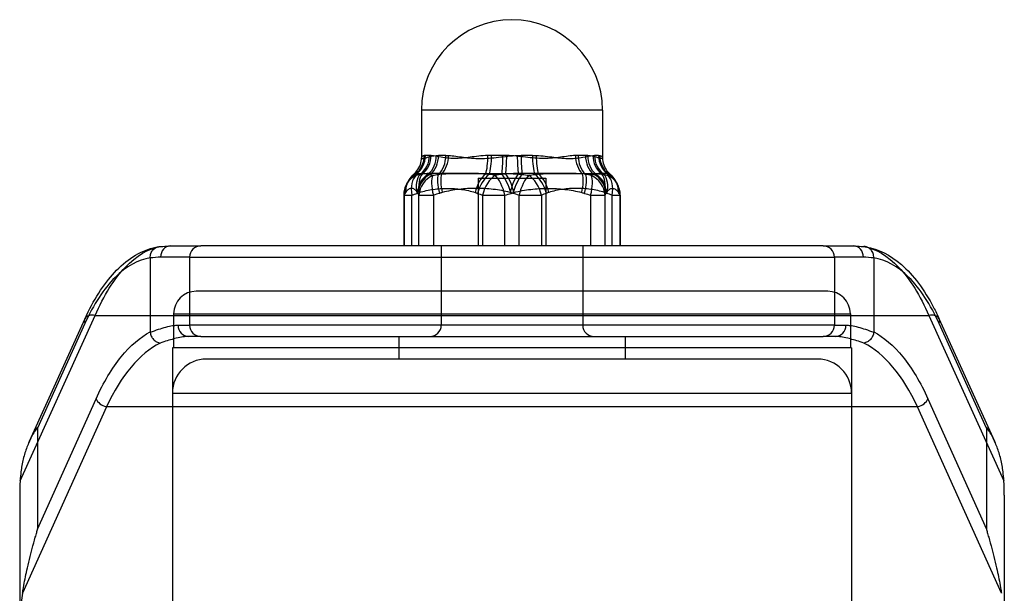
# Model space of a CAD drawing. Units: millimetres. Extents: x -5753 to -1672, y 856 to 4394.
# Drawn here: x -4243 to -4156, y 2851 to 2902 of the extents above; entities that cross this region are included whole.
import ezdxf

# ---------------------------------------------------------------- set-up
doc = ezdxf.new("R2010")
doc.units = ezdxf.units.MM
doc.layers.add('SW_Toestellen', color=2, linetype='Continuous')

msp = doc.modelspace()

# ---------------------------------------------------------------- linework, layer by layer
at = {"layer": 'SW_Toestellen'}
for p, q in [((-4191.278, 2893.766), (-4207.278, 2893.766)), ((-4207.278, 2893.766), (-4207.278, 2889.569)), ((-4191.278, 2893.766), (-4191.278, 2889.569)), ((-4206.574, 2889.766), (-4206.93, 2889.766)), ((-4205.124, 2889.766), (-4205.767, 2889.766)), ((-4200.084, 2889.766), (-4201.084, 2889.766)), ((-4197.471, 2889.766), (-4198.471, 2889.766)), ((-4192.788, 2889.766), (-4193.431, 2889.766)), ((-4191.625, 2889.766), (-4191.981, 2889.766)), ((-4202.278, 2887.766), (-4196.278, 2887.766)), ((-4202.278, 2887.766), (-4202.278, 2881.766)), ((-4196.278, 2887.766), (-4196.278, 2881.766)), ((-4208.845, 2886.255), (-4208.818, 2886.255)), ((-4208.845, 2886.255), (-4208.845, 2881.766)), ((-4208.818, 2886.255), (-4208.114, 2886.255)), ((-4208.818, 2886.255), (-4208.818, 2881.766)), ((-4208.114, 2881.766), (-4208.114, 2886.255)), ((-4207.495, 2881.766), (-4207.495, 2886.255)), ((-4207.495, 2886.255), (-4206.225, 2886.255)), ((-4206.225, 2886.255), (-4206.225, 2881.766)), ((-4201.87, 2886.255), (-4201.87, 2881.766)), ((-4201.87, 2886.255), (-4199.897, 2886.255)), ((-4199.897, 2881.766), (-4199.897, 2886.255)), ((-4198.658, 2881.766), (-4198.658, 2886.255)), ((-4198.658, 2886.255), (-4196.685, 2886.255)), ((-4196.685, 2886.255), (-4196.685, 2881.766)), ((-4192.33, 2886.255), (-4192.33, 2881.766)), ((-4192.33, 2886.255), (-4191.06, 2886.255)), ((-4191.06, 2881.766), (-4191.06, 2886.255)), ((-4190.441, 2881.766), (-4190.441, 2886.255)), ((-4190.441, 2886.255), (-4189.711, 2886.255)), ((-4189.738, 2886.255), (-4189.738, 2881.766)), ((-4189.711, 2886.255), (-4189.711, 2881.766)), ((-4229.456, 2881.766), (-4226.778, 2881.766)), ((-4171.778, 2881.766), (-4226.778, 2881.766)), ((-4205.528, 2881.766), (-4205.528, 2874.766)), ((-4193.028, 2881.766), (-4193.028, 2874.766)), ((-4171.778, 2881.766), (-4169.1, 2881.766)), ((-4231.245, 2880.705), (-4231.245, 2874.173)), ((-4227.778, 2880.766), (-4230.328, 2880.766)), ((-4227.778, 2880.766), (-4170.778, 2880.766)), ((-4227.778, 2880.766), (-4227.778, 2877.674)), ((-4170.778, 2880.766), (-4170.778, 2877.674)), ((-4168.227, 2880.766), (-4170.778, 2880.766)), ((-4167.31, 2880.705), (-4167.31, 2874.173)), ((-4227.778, 2877.674), (-4227.778, 2874.766)), ((-4171.378, 2877.766), (-4227.178, 2877.766)), ((-4170.778, 2877.674), (-4170.778, 2874.766)), ((-4242.738, 2860.993), (-4236.108, 2875.615)), ((-4236.108, 2875.615), (-4162.447, 2875.615)), ((-4229.178, 2875.766), (-4169.378, 2875.766)), ((-4229.178, 2875.766), (-4229.178, 2872.766)), ((-4169.378, 2875.766), (-4169.378, 2872.766)), ((-4162.447, 2875.615), (-4155.817, 2860.993)), ((-4237.019, 2875.321), (-4241.93, 2864.489)), ((-4237.019, 2874.908), (-4241.213, 2865.659)), ((-4228.789, 2874.766), (-4227.778, 2874.766)), ((-4170.778, 2874.766), (-4227.778, 2874.766)), ((-4170.778, 2874.766), (-4169.766, 2874.766)), ((-4156.625, 2864.489), (-4161.536, 2875.321)), ((-4157.342, 2865.659), (-4161.536, 2874.908)), ((-4226.778, 2873.766), (-4227.84, 2873.766)), ((-4226.778, 2873.766), (-4171.778, 2873.766)), ((-4209.278, 2873.766), (-4209.278, 2871.766)), ((-4189.278, 2873.766), (-4189.278, 2871.766)), ((-4170.715, 2873.766), (-4171.778, 2873.766)), ((-4169.278, 2872.766), (-4229.278, 2872.766)), ((-4229.278, 2872.766), (-4229.278, 2779.766)), ((-4169.278, 2872.766), (-4169.278, 2779.766)), ((-4172.278, 2871.766), (-4226.278, 2871.766)), ((-4229.278, 2868.766), (-4169.278, 2868.766)), ((-4235.117, 2867.553), (-4242.53, 2851.064)), ((-4241.213, 2856.724), (-4236.027, 2868.257)), ((-4229.278, 2867.553), (-4235.117, 2867.553)), ((-4169.278, 2867.553), (-4229.278, 2867.553)), ((-4163.439, 2867.553), (-4169.278, 2867.553)), ((-4156.025, 2851.064), (-4163.439, 2867.553)), ((-4162.528, 2868.257), (-4157.342, 2856.724)), ((-4241.213, 2865.659), (-4241.213, 2856.724)), ((-4157.342, 2865.659), (-4157.342, 2856.724)), ((-4242.778, 2859.731), (-4242.778, 2847.899)), ((-4155.778, 2859.731), (-4155.778, 2847.899))]:
    msp.add_line(p, q, dxfattribs=at)
for centre, radius, start, end in [((-4199.278, 2893.766), 8, 0, 180), ((-4206.845, 2886.255), 2, 149.02604, 180), ((-4191.711, 2886.255), 2, 30.94021, 30.97396), ((-4191.711, 2886.255), 2, 0, 30.94021), ((-4226.778, 2880.766), 1, 90, 180), ((-4171.778, 2880.766), 1, 0, 90), ((-4227.178, 2875.766), 2, 90, 180), ((-4171.378, 2875.766), 2, 0, 90), ((-4226.778, 2874.766), 1, 180, 270), ((-4206.528, 2874.766), 1, 270, 0), ((-4192.028, 2874.766), 1, 180, 270), ((-4171.778, 2874.766), 1, 270, 0), ((-4226.278, 2868.766), 3, 90, 180), ((-4172.278, 2868.766), 3, 0, 90)]:
    msp.add_arc(centre, radius, start, end, dxfattribs=at)
for centre, major_axis, ratio, start_param, end_param in [((-4208.963, 2889.761), (-0.237, 1.986), 0.968067, 3.640242, 4.597157), ((-4208.843, 2889.766), (0, -2), 0.956558, 0.578529, 1.570796), ((-4208.398, 2889.766), (0, -2), 0.912014, 0.578529, 1.570796), ((-4208.208, 2889.761), (-0.132, -1.996), 0.892623, 0.672872, 1.629787), ((-4207.64, 2889.761), (-0.108, 1.997), 0.835867, 3.71012, 4.667035), ((-4207.39, 2889.766), (0, 2), 0.811215, 3.720121, 4.712389), ((-4206.585, 2889.766), (0, 2), 0.730761, 3.720121, 4.712389), ((-4206.277, 2889.761), (0.083, 1.998), 0.699604, 3.784631, 4.741546), ((-4201.963, 2889.761), (0.062, -1.999), 0.268463, 0.605584, 1.562498), ((-4201.536, 2889.766), (0, -2), 0.225797, 0.578529, 1.570796), ((-4200.286, 2889.766), (0, -2), 0.100799, 0.578529, 1.570796), ((-4199.845, 2889.761), (-0.06, -1.999), 0.056756, 0.615574, 1.572489), ((-4198.71, 2889.761), (-0.06, 1.999), 0.056756, 1.569104, 2.526018), ((-4198.27, 2889.766), (0, 2), 0.100799, 1.570796, 2.563064), ((-4197.02, 2889.766), (0, 2), 0.225797, 1.570796, 2.563064), ((-4196.592, 2889.761), (0.062, 1.999), 0.268463, 1.579094, 2.536009), ((-4192.278, 2889.761), (0.083, -1.998), 0.699604, 4.683232, 5.640147), ((-4191.97, 2889.766), (0, -2), 0.730761, 4.712389, 5.704657), ((-4191.165, 2889.766), (0, -2), 0.811215, 4.712389, 5.704657), ((-4190.915, 2889.761), (-0.108, -1.997), 0.835867, 4.757743, 5.714658), ((-4190.347, 2889.761), (-0.132, 1.996), 0.892623, 1.511806, 2.468721), ((-4190.157, 2889.766), (0, 2), 0.912014, 1.570796, 2.563064), ((-4189.712, 2889.766), (0, 2), 0.956558, 1.570796, 2.563064), ((-4189.593, 2889.761), (-0.237, -1.986), 0.968067, 4.827621, 5.784536), ((-4206.707, 2886.492), (-1.688, 1.072), 0.955312, 0.000559, 0.586612), ((-4206.845, 2886.255), (-1.716, 1.028), 0.951686, 5.702376, 6.282512), ((-4206.751, 2886.417), (-1.742, 0.983), 0.947473, 5.761412, 6.283274), ((-4206.707, 2886.492), (-1.688, 1.072), 0.955312, 5.865566, 6.283697), ((-4206.707, 2886.493), (-1.688, 1.072), 0.955312, 0.000588, 0.000636), ((-4206.845, 2886.255), (-0.666, 1.886), 0.612544, 0.214811, 1.357595), ((-4206.403, 2886.417), (-0.703, 1.872), 0.609832, 0.286902, 1.345717), ((-4205.66, 2886.492), (1.688, 1.072), 0.955312, 1.55075, 2.554981), ((-4206.194, 2886.492), (-0.633, 1.897), 0.614878, 0.364265, 1.368496), ((-4205.615, 2886.417), (1.742, 0.983), 0.947473, 1.545737, 2.604552), ((-4205.522, 2886.255), (1.716, 1.028), 0.951686, 1.436834, 2.579618), ((-4205.522, 2886.255), (-0.56, 1.92), 0.339142, 0.32942, 1.472204), ((-4204.987, 2886.417), (-0.592, 1.91), 0.33764, 0.407751, 1.466566), ((-4204.733, 2886.492), (-0.531, 1.928), 0.340434, 0.473127, 1.477358), ((-4201.251, 2886.492), (0.633, 1.897), 0.614878, 0.768866, 1.773097), ((-4201.042, 2886.417), (0.703, 1.872), 0.609832, 0.737061, 1.795876), ((-4200.6, 2886.255), (0.666, 1.886), 0.612544, 0.641214, 1.783998), ((-4200.6, 2886.255), (0.56, -1.92), 0.339142, 1.472204, 2.614988), ((-4200.065, 2886.417), (0.592, -1.91), 0.33764, 1.466566, 2.525381), ((-4199.812, 2886.492), (0.531, -1.928), 0.340434, 1.477358, 2.481589), ((-4198.743, 2886.492), (0.531, 1.928), 0.340434, 0.660003, 1.664234), ((-4198.49, 2886.417), (0.592, 1.91), 0.33764, 0.616211, 1.675026), ((-4197.955, 2886.255), (0.56, 1.92), 0.339142, 0.526605, 1.669389), ((-4197.955, 2886.255), (0.666, -1.886), 0.612544, 1.357595, 2.500379), ((-4197.513, 2886.417), (0.703, -1.872), 0.609832, 1.345717, 2.404532), ((-4197.304, 2886.492), (0.633, -1.897), 0.614878, 1.368496, 2.372727), ((-4193.822, 2886.492), (-0.531, -1.928), 0.340434, 1.664234, 2.668465), ((-4193.568, 2886.417), (-0.592, -1.91), 0.33764, 1.675026, 2.733841), ((-4193.033, 2886.255), (0.56, 1.92), 0.339142, 4.810981, 5.953765), ((-4193.033, 2886.255), (1.716, -1.028), 0.951686, 0.561975, 1.704758), ((-4192.94, 2886.417), (1.742, -0.983), 0.947473, 0.537041, 1.595856), ((-4192.895, 2886.492), (1.688, -1.072), 0.955312, 0.586612, 1.590843), ((-4192.361, 2886.492), (0.633, 1.897), 0.614878, 4.914689, 5.91892), ((-4192.152, 2886.417), (0.703, 1.872), 0.609832, 4.937469, 5.996284), ((-4191.711, 2886.255), (0.666, 1.886), 0.612544, 4.925591, 6.068374), ((-4191.711, 2886.255), (1.716, 1.028), 0.951686, 0.000673, 0.580809), ((-4191.804, 2886.417), (1.742, 0.983), 0.947473, 6.283097, 6.804959), ((-4191.848, 2886.492), (1.688, 1.072), 0.955312, 6.282674, 6.700805), ((-4191.848, 2886.492), (1.688, 1.072), 0.955312, 6.28265, 6.282698), ((-4191.848, 2886.492), (1.688, 1.072), 0.955312, 5.696574, 6.282626), ((-4206.845, 2886.255), (-1.716, 1.028), 0.951686, 6.283061, 6.84516), ((-4206.751, 2886.417), (-1.742, 0.983), 0.947473, 0.000096, 0.537041), ((-4206.845, 2886.255), (-1.716, 1.028), 0.951686, 6.282513, 6.283061), ((-4206.75, 2886.417), (-1.744, 0.981), 0.947473, 6.282095, 6.282102), ((-4191.804, 2886.417), (1.742, 0.983), 0.947473, 5.746144, 6.283089), ((-4191.806, 2886.415), (1.741, 0.989), 0.947472, 6.280214, 6.280222), ((-4191.711, 2886.255), (1.716, 1.028), 0.951686, 0.000125, 0.000673), ((-4191.711, 2886.255), (1.716, 1.028), 0.951686, 5.721211, 6.28331), ((-4229.456, 2880.766), (0, 1), 0.872474, 0, 1.570796), ((-4169.1, 2880.766), (0, 1), 0.872474, 4.712389, 6.283185), ((-4231.281, 2880.705), (0, 0.123), 0.294693, 4.714499, 4.804899), ((-4167.274, 2880.705), (0, 0.123), 0.294694, 1.478287, 1.568686), ((-4236.108, 2874.908), (-0.911, 0.413), 0.673352, 5.008681, 6.283185), ((-4162.447, 2874.908), (0.911, 0.413), 0.673352, 0, 1.274504), ((-4236.108, 2874.908), (-0.911, 0.413), 0.673352, 0.00077, 0.592585), ((-4236.108, 2874.908), (-0.911, 0.413), 0.673352, 0, 0.000771), ((-4227.84, 2874.766), (0, -1), 0.949412, 4.712389, 6.283185), ((-4170.715, 2874.766), (0, -1), 0.949412, 0, 1.570796), ((-4162.447, 2874.908), (0.911, 0.413), 0.673352, 5.690601, 6.282415), ((-4162.447, 2874.908), (0.911, 0.413), 0.673352, 6.282415, 6.283186), ((-4231.194, 2874.175), (0.001, 0.126), 0.40864, 1.589599, 1.873694), ((-4167.362, 2874.175), (-0.001, 0.126), 0.40864, 4.409491, 4.693587), ((-4228.034, 2852.766), (0, 21), 0.47496, 0.236329, 0.789584), ((-4170.521, 2852.766), (0, 21), 0.47496, 5.493601, 6.046857), ((-4235.117, 2868.257), (0.912, -0.41), 0.670789, 3.732067, 5.005296), ((-4163.439, 2868.257), (-0.912, -0.41), 0.670789, 1.27789, 2.551118), ((-4202.812, 2859.731), (-39.965, 0), 0.707107, 6.23849, 6.283194), ((-4195.743, 2859.731), (39.965, 0), 0.707107, 6.283177, 6.327881), ((-4222.778, 2847.899), (0, 20.168), 0.991663, 1.413215, 1.570796)]:
    msp.add_ellipse(centre, major_axis=major_axis, ratio=ratio, start_param=start_param, end_param=end_param, dxfattribs=at)
for points, knots in [([(-4207.882, 2888.177), (-4207.745, 2888.302), (-4207.606, 2888.471), (-4207.404, 2888.851), (-4207.333, 2889.06), (-4207.285, 2889.372), (-4207.278, 2889.47), (-4207.278, 2889.567)], [0.0001901, 0.0001901, 0.0001901, 0.0001901, 0.081412, 0.081412, 0.153787, 0.153787, 0.1854049, 0.1854049, 0.1854049, 0.1854049]), ([(-4207.026, 2889.761), (-4207.165, 2889.74), (-4207.246, 2889.667), (-4207.27, 2889.606), (-4207.275, 2889.593), (-4207.278, 2889.581), (-4207.278, 2889.569)], [0, 0, 0, 0, 0.001666862, 0.001666862, 0.001666862, 0.002016813, 0.002016813, 0.002016813, 0.002016813]), ([(-4207.278, 2889.569), (-4207.278, 2889.553), (-4207.273, 2889.539), (-4207.263, 2889.528), (-4207.246, 2889.509), (-4207.215, 2889.498), (-4207.17, 2889.498), (-4207.125, 2889.498), (-4207.066, 2889.509), (-4206.992, 2889.528), (-4206.919, 2889.547), (-4206.831, 2889.575), (-4206.73, 2889.606), (-4206.528, 2889.667), (-4206.275, 2889.74), (-4205.967, 2889.761)], [0.002017249, 0.002017249, 0.002017249, 0.002017249, 0.002502951, 0.002502951, 0.002502951, 0.003338719, 0.003338719, 0.003338719, 0.004173399, 0.004173399, 0.004173399, 0.005008078, 0.005008078, 0.005008078, 0.006677438, 0.006677438, 0.006677438, 0.006677438]), ([(-4201.426, 2889.761), (-4201.966, 2889.74), (-4202.479, 2889.667), (-4202.97, 2889.606), (-4203.217, 2889.575), (-4203.459, 2889.547), (-4203.69, 2889.528), (-4203.922, 2889.509), (-4204.144, 2889.498), (-4204.357, 2889.498), (-4204.57, 2889.498), (-4204.774, 2889.509), (-4204.969, 2889.528), (-4205.164, 2889.547), (-4205.35, 2889.575), (-4205.523, 2889.606), (-4205.87, 2889.667), (-4206.169, 2889.74), (-4206.422, 2889.761)], [0, 0, 0, 0, 0.001666862, 0.001666862, 0.001666862, 0.002502951, 0.002502951, 0.002502951, 0.003338719, 0.003338719, 0.003338719, 0.004173399, 0.004173399, 0.004173399, 0.005008078, 0.005008078, 0.005008078, 0.006677438, 0.006677438, 0.006677438, 0.006677438]), ([(-4204.877, 2889.761), (-4204.476, 2889.74), (-4204.044, 2889.667), (-4203.577, 2889.606), (-4203.343, 2889.575), (-4203.098, 2889.547), (-4202.85, 2889.528), (-4202.602, 2889.509), (-4202.348, 2889.498), (-4202.09, 2889.498), (-4201.832, 2889.498), (-4201.569, 2889.509), (-4201.301, 2889.528), (-4201.033, 2889.547), (-4200.758, 2889.575), (-4200.484, 2889.606), (-4199.935, 2889.667), (-4199.384, 2889.74), (-4198.823, 2889.761)], [0, 0, 0, 0, 0.001666862, 0.001666862, 0.001666862, 0.002502951, 0.002502951, 0.002502951, 0.003338719, 0.003338719, 0.003338719, 0.004173399, 0.004173399, 0.004173399, 0.005008078, 0.005008078, 0.005008078, 0.006677438, 0.006677438, 0.006677438, 0.006677438]), ([(-4193.678, 2889.761), (-4194.079, 2889.74), (-4194.511, 2889.667), (-4194.978, 2889.606), (-4195.213, 2889.575), (-4195.457, 2889.547), (-4195.705, 2889.528), (-4195.953, 2889.509), (-4196.207, 2889.498), (-4196.465, 2889.498), (-4196.723, 2889.498), (-4196.986, 2889.509), (-4197.254, 2889.528), (-4197.522, 2889.547), (-4197.797, 2889.575), (-4198.071, 2889.606), (-4198.62, 2889.667), (-4199.171, 2889.74), (-4199.732, 2889.761)], [0, 0, 0, 0, 0.001666862, 0.001666862, 0.001666862, 0.002502951, 0.002502951, 0.002502951, 0.003338719, 0.003338719, 0.003338719, 0.004173399, 0.004173399, 0.004173399, 0.005008078, 0.005008078, 0.005008078, 0.006677438, 0.006677438, 0.006677438, 0.006677438]), ([(-4197.129, 2889.761), (-4196.589, 2889.74), (-4196.076, 2889.667), (-4195.585, 2889.606), (-4195.338, 2889.575), (-4195.096, 2889.547), (-4194.865, 2889.528), (-4194.633, 2889.509), (-4194.411, 2889.498), (-4194.198, 2889.498), (-4193.985, 2889.498), (-4193.781, 2889.509), (-4193.586, 2889.528), (-4193.391, 2889.547), (-4193.205, 2889.575), (-4193.032, 2889.606), (-4192.685, 2889.667), (-4192.386, 2889.74), (-4192.133, 2889.761)], [0, 0, 0, 0, 0.001666862, 0.001666862, 0.001666862, 0.002502951, 0.002502951, 0.002502951, 0.003338719, 0.003338719, 0.003338719, 0.004173399, 0.004173399, 0.004173399, 0.005008078, 0.005008078, 0.005008078, 0.006677438, 0.006677438, 0.006677438, 0.006677438]), ([(-4191.278, 2889.569), (-4191.278, 2889.553), (-4191.283, 2889.539), (-4191.292, 2889.528), (-4191.309, 2889.509), (-4191.34, 2889.498), (-4191.385, 2889.498), (-4191.43, 2889.498), (-4191.49, 2889.509), (-4191.563, 2889.528), (-4191.636, 2889.547), (-4191.725, 2889.575), (-4191.825, 2889.606), (-4192.027, 2889.667), (-4192.28, 2889.74), (-4192.588, 2889.761)], [0.002017233, 0.002017233, 0.002017233, 0.002017233, 0.002502951, 0.002502951, 0.002502951, 0.003338719, 0.003338719, 0.003338719, 0.004173399, 0.004173399, 0.004173399, 0.005008078, 0.005008078, 0.005008078, 0.006677438, 0.006677438, 0.006677438, 0.006677438]), ([(-4191.53, 2889.761), (-4191.39, 2889.74), (-4191.31, 2889.667), (-4191.285, 2889.606), (-4191.28, 2889.593), (-4191.278, 2889.581), (-4191.278, 2889.569)], [0, 0, 0, 0, 0.001666862, 0.001666862, 0.001666862, 0.002016811, 0.002016811, 0.002016811, 0.002016811]), ([(-4191.278, 2889.569), (-4191.278, 2889.35), (-4191.239, 2889.13), (-4191.1, 2888.735), (-4190.999, 2888.556), (-4190.819, 2888.321), (-4190.746, 2888.243), (-4190.672, 2888.176)], [0, 0, 0, 0, 0.0713487, 0.0713487, 0.1424248, 0.1424248, 0.1857782, 0.1857782, 0.1857782, 0.1857782]), ([(-4208.493, 2887.4), (-4208.488, 2887.408), (-4208.481, 2887.421), (-4208.461, 2887.456), (-4208.448, 2887.478), (-4208.422, 2887.522), (-4208.409, 2887.543), (-4208.396, 2887.564)], [0, 0, 0, 0, 0.01034575, 0.01034575, 0.02244591, 0.02244591, 0.03311968, 0.03311968, 0.03311968, 0.03311968]), ([(-4207.835, 2888.127), (-4207.865, 2888.15), (-4207.88, 2888.163), (-4207.885, 2888.173), (-4207.885, 2888.175), (-4207.883, 2888.176)], [0, 0, 0, 0, 0.000911343, 0.000911343, 0.001257239, 0.001257239, 0.001257239, 0.001257239]), ([(-4207.883, 2888.176), (-4207.88, 2888.179), (-4207.874, 2888.179), (-4207.831, 2888.18), (-4207.763, 2888.175), (-4207.563, 2888.175), (-4207.432, 2888.18), (-4207.184, 2888.179), (-4207.093, 2888.177), (-4206.889, 2888.163), (-4206.777, 2888.15), (-4206.65, 2888.127)], [0.001258799, 0.001258799, 0.001258799, 0.001258799, 0.001822686, 0.001822686, 0.003645373, 0.003645373, 0.005468059, 0.005468059, 0.006379402, 0.006379402, 0.007290745, 0.007290745, 0.007290745, 0.007290745]), ([(-4201.607, 2888.127), (-4201.887, 2888.15), (-4202.158, 2888.163), (-4202.689, 2888.177), (-4202.948, 2888.179), (-4203.712, 2888.18), (-4204.202, 2888.175), (-4205.147, 2888.175), (-4205.597, 2888.18), (-4206.233, 2888.179), (-4206.438, 2888.177), (-4206.833, 2888.163), (-4207.023, 2888.15), (-4207.201, 2888.127)], [0, 0, 0, 0, 0.000911343, 0.000911343, 0.001822686, 0.001822686, 0.003645373, 0.003645373, 0.005468059, 0.005468059, 0.006379402, 0.006379402, 0.007290745, 0.007290745, 0.007290745, 0.007290745]), ([(-4205.505, 2888.127), (-4205.256, 2888.15), (-4204.999, 2888.163), (-4204.476, 2888.177), (-4204.209, 2888.179), (-4203.397, 2888.18), (-4202.839, 2888.175), (-4201.693, 2888.175), (-4201.113, 2888.18), (-4200.229, 2888.179), (-4199.932, 2888.177), (-4199.334, 2888.163), (-4199.032, 2888.15), (-4198.727, 2888.127)], [0, 0, 0, 0, 0.000911343, 0.000911343, 0.001822686, 0.001822686, 0.003645373, 0.003645373, 0.005468059, 0.005468059, 0.006379402, 0.006379402, 0.007290745, 0.007290745, 0.007290745, 0.007290745]), ([(-4193.05, 2888.127), (-4193.299, 2888.15), (-4193.556, 2888.163), (-4194.079, 2888.177), (-4194.346, 2888.179), (-4195.158, 2888.18), (-4195.716, 2888.175), (-4196.862, 2888.175), (-4197.443, 2888.18), (-4198.326, 2888.179), (-4198.623, 2888.177), (-4199.221, 2888.163), (-4199.523, 2888.15), (-4199.829, 2888.127)], [0, 0, 0, 0, 0.000911343, 0.000911343, 0.001822686, 0.001822686, 0.003645373, 0.003645373, 0.005468059, 0.005468059, 0.006379402, 0.006379402, 0.007290745, 0.007290745, 0.007290745, 0.007290745]), ([(-4196.948, 2888.127), (-4196.668, 2888.15), (-4196.397, 2888.163), (-4195.867, 2888.177), (-4195.607, 2888.179), (-4194.843, 2888.18), (-4194.353, 2888.175), (-4193.408, 2888.175), (-4192.958, 2888.18), (-4192.322, 2888.179), (-4192.117, 2888.177), (-4191.722, 2888.163), (-4191.532, 2888.15), (-4191.354, 2888.127)], [0, 0, 0, 0, 0.000911343, 0.000911343, 0.001822686, 0.001822686, 0.003645373, 0.003645373, 0.005468059, 0.005468059, 0.006379402, 0.006379402, 0.007290745, 0.007290745, 0.007290745, 0.007290745]), ([(-4190.672, 2888.176), (-4190.675, 2888.179), (-4190.681, 2888.179), (-4190.724, 2888.18), (-4190.792, 2888.175), (-4190.992, 2888.175), (-4191.123, 2888.18), (-4191.371, 2888.179), (-4191.462, 2888.177), (-4191.666, 2888.163), (-4191.778, 2888.15), (-4191.905, 2888.127)], [0.001258799, 0.001258799, 0.001258799, 0.001258799, 0.001822686, 0.001822686, 0.003645373, 0.003645373, 0.005468059, 0.005468059, 0.006379402, 0.006379402, 0.007290745, 0.007290745, 0.007290745, 0.007290745]), ([(-4190.721, 2888.127), (-4190.69, 2888.15), (-4190.675, 2888.163), (-4190.67, 2888.173), (-4190.671, 2888.175), (-4190.672, 2888.176)], [0, 0, 0, 0, 0.000911343, 0.000911343, 0.001257239, 0.001257239, 0.001257239, 0.001257239]), ([(-4190.16, 2887.564), (-4190.139, 2887.532), (-4190.12, 2887.499), (-4190.085, 2887.44), (-4190.07, 2887.413), (-4190.062, 2887.4)], [0, 0, 0, 0, 0.01625146, 0.01625146, 0.03306659, 0.03306659, 0.03306659, 0.03306659]), ([(-4207.633, 2886.492), (-4207.676, 2886.56), (-4207.719, 2886.613), (-4207.806, 2886.703), (-4207.849, 2886.739), (-4207.981, 2886.825), (-4208.069, 2886.853), (-4208.245, 2886.852), (-4208.333, 2886.824), (-4208.463, 2886.738), (-4208.507, 2886.703), (-4208.594, 2886.613), (-4208.637, 2886.56), (-4208.68, 2886.492)], [0, 0, 0, 0, 0.000807002, 0.000807002, 0.001614004, 0.001614004, 0.003228008, 0.003228008, 0.004842012, 0.004842012, 0.005649014, 0.005649014, 0.006456016, 0.006456016, 0.006456016, 0.006456016]), ([(-4207.464, 2886.492), (-4207.261, 2886.56), (-4207.057, 2886.613), (-4206.647, 2886.703), (-4206.441, 2886.739), (-4205.821, 2886.825), (-4205.403, 2886.853), (-4204.572, 2886.852), (-4204.159, 2886.824), (-4203.542, 2886.738), (-4203.337, 2886.703), (-4202.928, 2886.613), (-4202.724, 2886.56), (-4202.521, 2886.492)], [0, 0, 0, 0, 0.000807002, 0.000807002, 0.001614004, 0.001614004, 0.003228008, 0.003228008, 0.004842012, 0.004842012, 0.005649014, 0.005649014, 0.006456016, 0.006456016, 0.006456016, 0.006456016]), ([(-4199.447, 2886.492), (-4199.692, 2886.56), (-4199.939, 2886.613), (-4200.436, 2886.703), (-4200.686, 2886.739), (-4201.437, 2886.825), (-4201.944, 2886.853), (-4202.95, 2886.852), (-4203.451, 2886.824), (-4204.199, 2886.738), (-4204.448, 2886.703), (-4204.943, 2886.613), (-4205.191, 2886.56), (-4205.437, 2886.492)], [0, 0, 0, 0, 0.000807002, 0.000807002, 0.001614004, 0.001614004, 0.003228008, 0.003228008, 0.004842012, 0.004842012, 0.005649014, 0.005649014, 0.006456016, 0.006456016, 0.006456016, 0.006456016]), ([(-4199.109, 2886.492), (-4198.863, 2886.56), (-4198.616, 2886.613), (-4198.119, 2886.703), (-4197.869, 2886.739), (-4197.118, 2886.825), (-4196.611, 2886.853), (-4195.605, 2886.852), (-4195.104, 2886.824), (-4194.356, 2886.738), (-4194.108, 2886.703), (-4193.612, 2886.613), (-4193.365, 2886.56), (-4193.119, 2886.492)], [0, 0, 0, 0, 0.000807002, 0.000807002, 0.001614004, 0.001614004, 0.003228008, 0.003228008, 0.004842012, 0.004842012, 0.005649014, 0.005649014, 0.006456016, 0.006456016, 0.006456016, 0.006456016]), ([(-4191.091, 2886.492), (-4191.294, 2886.56), (-4191.498, 2886.613), (-4191.908, 2886.703), (-4192.114, 2886.739), (-4192.734, 2886.825), (-4193.152, 2886.853), (-4193.983, 2886.852), (-4194.396, 2886.824), (-4195.013, 2886.738), (-4195.218, 2886.703), (-4195.627, 2886.613), (-4195.831, 2886.56), (-4196.034, 2886.492)], [0, 0, 0, 0, 0.000807002, 0.000807002, 0.001614004, 0.001614004, 0.003228008, 0.003228008, 0.004842012, 0.004842012, 0.005649014, 0.005649014, 0.006456016, 0.006456016, 0.006456016, 0.006456016]), ([(-4190.922, 2886.492), (-4190.879, 2886.56), (-4190.836, 2886.613), (-4190.749, 2886.703), (-4190.706, 2886.739), (-4190.574, 2886.825), (-4190.486, 2886.853), (-4190.31, 2886.852), (-4190.222, 2886.824), (-4190.092, 2886.738), (-4190.048, 2886.703), (-4189.962, 2886.613), (-4189.918, 2886.56), (-4189.875, 2886.492)], [0, 0, 0, 0, 0.000807002, 0.000807002, 0.001614004, 0.001614004, 0.003228008, 0.003228008, 0.004842012, 0.004842012, 0.005649014, 0.005649014, 0.006456016, 0.006456016, 0.006456016, 0.006456016]), ([(-4237.019, 2875.321), (-4236.267, 2876.981), (-4235.381, 2878.371), (-4233.379, 2880.526), (-4232.216, 2881.288), (-4230.833, 2881.641), (-4230.679, 2881.674), (-4230.524, 2881.699)], [0, 0, 0, 0, 0.724185, 0.724185, 1.488514, 1.488514, 1.583595, 1.583595, 1.583595, 1.583595]), ([(-4236.108, 2875.615), (-4235.729, 2876.494), (-4235.31, 2877.308), (-4234.858, 2878.032), (-4234.414, 2878.745), (-4233.938, 2879.37), (-4233.442, 2879.891), (-4232.464, 2880.918), (-4231.407, 2881.529), (-4230.37, 2881.708)], [3.9269908, 3.9269908, 3.9269908, 3.9269908, 4.1082033, 4.1082033, 4.1082033, 4.2866009, 4.2866009, 4.2866009, 4.6381303, 4.6381303, 4.6381303, 4.6381303]), ([(-4231.245, 2880.717), (-4231.249, 2880.848), (-4231.23, 2880.978), (-4231.189, 2881.098), (-4231.147, 2881.222), (-4231.083, 2881.335), (-4231.002, 2881.428), (-4230.92, 2881.521), (-4230.821, 2881.595), (-4230.713, 2881.643), (-4230.641, 2881.675), (-4230.564, 2881.695), (-4230.485, 2881.704)], [0, 0, 0, 0, 0.00039043, 0.00039043, 0.00039043, 0.000792481, 0.000792481, 0.000792481, 0.001194863, 0.001194863, 0.001194863, 0.001463464, 0.001463464, 0.001463464, 0.001463464]), ([(-4168.186, 2881.708), (-4167.148, 2881.529), (-4166.091, 2880.918), (-4165.113, 2879.891), (-4164.617, 2879.37), (-4164.141, 2878.745), (-4163.697, 2878.032), (-4163.245, 2877.308), (-4162.826, 2876.494), (-4162.447, 2875.615)], [4.7866477, 4.7866477, 4.7866477, 4.7866477, 5.1381771, 5.1381771, 5.1381771, 5.3165746, 5.3165746, 5.3165746, 5.4977871, 5.4977871, 5.4977871, 5.4977871]), ([(-4167.31, 2880.717), (-4167.306, 2880.851), (-4167.326, 2880.983), (-4167.369, 2881.105), (-4167.411, 2881.227), (-4167.475, 2881.339), (-4167.556, 2881.431), (-4167.637, 2881.523), (-4167.736, 2881.596), (-4167.844, 2881.643), (-4167.915, 2881.675), (-4167.992, 2881.695), (-4168.07, 2881.704)], [0, 0, 0, 0, 0.00039787, 0.00039787, 0.00039787, 0.000796731, 0.000796731, 0.000796731, 0.001196589, 0.001196589, 0.001196589, 0.001463465, 0.001463465, 0.001463465, 0.001463465]), ([(-4168.031, 2881.699), (-4166.913, 2881.517), (-4165.836, 2880.963), (-4163.814, 2879.201), (-4162.854, 2877.914), (-4161.858, 2876.006), (-4161.694, 2875.669), (-4161.536, 2875.321)], [0, 0, 0, 0, 0.68653, 0.68653, 1.432047, 1.432047, 1.584231, 1.584231, 1.584231, 1.584231]), ([(-4231.245, 2880.717), (-4232.294, 2880.553), (-4233.364, 2879.97), (-4234.352, 2878.981), (-4234.849, 2878.484), (-4235.325, 2877.889), (-4235.769, 2877.21), (-4236.221, 2876.52), (-4236.64, 2875.745), (-4237.019, 2874.908)], [1.6411821, 1.6411821, 1.6411821, 1.6411821, 1.9965651, 1.9965651, 1.9965651, 2.1749567, 2.1749567, 2.1749567, 2.3561945, 2.3561945, 2.3561945, 2.3561945]), ([(-4161.536, 2874.908), (-4161.915, 2875.745), (-4162.334, 2876.52), (-4162.786, 2877.21), (-4163.231, 2877.889), (-4163.706, 2878.484), (-4164.203, 2878.981), (-4165.191, 2879.97), (-4166.261, 2880.553), (-4167.31, 2880.717)], [0.7853982, 0.7853982, 0.7853982, 0.7853982, 0.966636, 0.966636, 0.966636, 1.1450275, 1.1450275, 1.1450275, 1.5004106, 1.5004106, 1.5004106, 1.5004106]), ([(-4231.243, 2874.138), (-4230.727, 2874.332), (-4230.266, 2874.488), (-4229.859, 2874.596), (-4229.856, 2874.596), (-4229.853, 2874.597), (-4229.85, 2874.598), (-4229.647, 2874.652), (-4229.457, 2874.693), (-4229.281, 2874.722), (-4229.246, 2874.728), (-4229.212, 2874.733), (-4229.178, 2874.737)], [0.000003667, 0.000003667, 0.000003667, 0.000003667, 0.002775146, 0.002775146, 0.002775146, 0.002793444, 0.002793444, 0.002793444, 0.004178793, 0.004178793, 0.004178793, 0.004455431, 0.004455431, 0.004455431, 0.004455431]), ([(-4169.378, 2874.737), (-4169.344, 2874.733), (-4169.309, 2874.728), (-4169.274, 2874.722), (-4169.098, 2874.693), (-4168.908, 2874.652), (-4168.705, 2874.598), (-4168.702, 2874.597), (-4168.699, 2874.596), (-4168.697, 2874.596), (-4168.289, 2874.488), (-4167.828, 2874.332), (-4167.312, 2874.138)], [0.001127794, 0.001127794, 0.001127794, 0.001127794, 0.001404433, 0.001404433, 0.001404433, 0.002789782, 0.002789782, 0.002789782, 0.002808079, 0.002808079, 0.002808079, 0.005579558, 0.005579558, 0.005579558, 0.005579558]), ([(-4236.027, 2868.257), (-4235.38, 2869.697), (-4234.628, 2870.964), (-4233.81, 2871.972), (-4233.001, 2872.968), (-4232.129, 2873.711), (-4231.245, 2874.173)], [3.9228049, 3.9228049, 3.9228049, 3.9228049, 4.2029057, 4.2029057, 4.2029057, 4.4796862, 4.4796862, 4.4796862, 4.4796862]), ([(-4231.243, 2874.138), (-4231.229, 2874.019), (-4231.196, 2873.904), (-4231.146, 2873.794), (-4231.098, 2873.69), (-4231.036, 2873.594), (-4230.962, 2873.51), (-4230.958, 2873.505), (-4230.954, 2873.501), (-4230.95, 2873.497), (-4230.87, 2873.41), (-4230.778, 2873.338), (-4230.679, 2873.285), (-4230.581, 2873.231), (-4230.475, 2873.196), (-4230.37, 2873.182)], [0, 0, 0, 0, 0.000358473, 0.000358473, 0.000358473, 0.000699161, 0.000699161, 0.000699161, 0.000716946, 0.000716946, 0.000716946, 0.00107542, 0.00107542, 0.00107542, 0.001433893, 0.001433893, 0.001433893, 0.001433893]), ([(-4227.84, 2873.766), (-4227.997, 2873.766), (-4228.169, 2873.751), (-4228.357, 2873.724), (-4228.537, 2873.697), (-4228.731, 2873.659), (-4228.938, 2873.609), (-4228.946, 2873.607), (-4228.954, 2873.605), (-4228.963, 2873.603), (-4229.033, 2873.587), (-4229.104, 2873.568), (-4229.178, 2873.549)], [0, 0, 0, 0, 0.001416314, 0.001416314, 0.001416314, 0.002780065, 0.002780065, 0.002780065, 0.002834298, 0.002834298, 0.002834298, 0.003293794, 0.003293794, 0.003293794, 0.003293794]), ([(-4169.378, 2873.549), (-4169.451, 2873.568), (-4169.522, 2873.587), (-4169.593, 2873.603), (-4169.601, 2873.605), (-4169.609, 2873.607), (-4169.617, 2873.609), (-4169.825, 2873.659), (-4170.018, 2873.697), (-4170.199, 2873.724), (-4170.386, 2873.751), (-4170.558, 2873.766), (-4170.715, 2873.766)], [0.002266335, 0.002266335, 0.002266335, 0.002266335, 0.002725831, 0.002725831, 0.002725831, 0.002780065, 0.002780065, 0.002780065, 0.004143815, 0.004143815, 0.004143815, 0.005560129, 0.005560129, 0.005560129, 0.005560129]), ([(-4167.312, 2874.138), (-4167.326, 2874.019), (-4167.359, 2873.904), (-4167.41, 2873.794), (-4167.457, 2873.69), (-4167.519, 2873.594), (-4167.594, 2873.51), (-4167.597, 2873.505), (-4167.601, 2873.501), (-4167.605, 2873.497), (-4167.685, 2873.41), (-4167.777, 2873.338), (-4167.876, 2873.285), (-4167.975, 2873.231), (-4168.081, 2873.196), (-4168.186, 2873.182)], [0, 0, 0, 0, 0.000358473, 0.000358473, 0.000358473, 0.000699161, 0.000699161, 0.000699161, 0.000716946, 0.000716946, 0.000716946, 0.00107542, 0.00107542, 0.00107542, 0.001433893, 0.001433893, 0.001433893, 0.001433893]), ([(-4167.31, 2874.173), (-4166.426, 2873.711), (-4165.554, 2872.968), (-4164.746, 2871.972), (-4163.927, 2870.964), (-4163.175, 2869.697), (-4162.528, 2868.257)], [4.9450918, 4.9450918, 4.9450918, 4.9450918, 5.2218722, 5.2218722, 5.2218722, 5.501973, 5.501973, 5.501973, 5.501973]), ([(-4241.213, 2865.659), (-4241.213, 2865.663), (-4241.213, 2865.667), (-4241.214, 2865.673), (-4241.214, 2865.675), (-4241.215, 2865.678), (-4241.216, 2865.68), (-4241.218, 2865.684), (-4241.22, 2865.686), (-4241.225, 2865.687), (-4241.227, 2865.687), (-4241.243, 2865.683), (-4241.259, 2865.666), (-4241.313, 2865.605), (-4241.358, 2865.538), (-4241.488, 2865.34), (-4241.59, 2865.162), (-4241.842, 2864.696), (-4242.019, 2864.306), (-4242.263, 2863.656), (-4242.374, 2863.302), (-4242.551, 2862.561), (-4242.618, 2862.174), (-4242.694, 2861.557), (-4242.719, 2861.283), (-4242.738, 2860.993)], [1.1437137, 1.1437137, 1.1437137, 1.1437137, 1.1449327, 1.1449327, 1.1455422, 1.1455422, 1.1461517, 1.1461517, 1.1477965, 1.1477965, 1.1494412, 1.1494412, 1.1605335, 1.1605335, 1.1955345, 1.1955345, 1.2821092, 1.2821092, 1.464419, 1.464419, 1.634592, 1.634592, 1.8047651, 1.8047651, 1.9172892, 1.9172892, 1.9172892, 1.9172892]), ([(-4155.817, 2860.993), (-4155.836, 2861.283), (-4155.861, 2861.557), (-4155.937, 2862.174), (-4156.004, 2862.561), (-4156.181, 2863.302), (-4156.292, 2863.656), (-4156.536, 2864.306), (-4156.714, 2864.696), (-4156.965, 2865.162), (-4157.068, 2865.34), (-4157.197, 2865.538), (-4157.242, 2865.605), (-4157.296, 2865.666), (-4157.312, 2865.683), (-4157.328, 2865.687), (-4157.331, 2865.687), (-4157.335, 2865.686), (-4157.337, 2865.684), (-4157.339, 2865.68), (-4157.34, 2865.678), (-4157.341, 2865.675), (-4157.341, 2865.673), (-4157.342, 2865.667), (-4157.342, 2865.663), (-4157.342, 2865.659)], [0.3166611, 0.3166611, 0.3166611, 0.3166611, 0.4291852, 0.4291852, 0.5993582, 0.5993582, 0.7695313, 0.7695313, 0.9518411, 0.9518411, 1.0384158, 1.0384158, 1.0734168, 1.0734168, 1.084509, 1.084509, 1.0861538, 1.0861538, 1.0877985, 1.0877985, 1.0884081, 1.0884081, 1.0890176, 1.0890176, 1.0902366, 1.0902366, 1.0902366, 1.0902366]), ([(-4242.53, 2851.064), (-4242.504, 2851.226), (-4242.477, 2851.391), (-4242.358, 2852.074), (-4242.253, 2852.606), (-4242.015, 2853.692), (-4241.837, 2854.418), (-4241.589, 2855.335), (-4241.485, 2855.703), (-4241.357, 2856.148), (-4241.31, 2856.31), (-4241.258, 2856.501), (-4241.241, 2856.563), (-4241.225, 2856.638), (-4241.22, 2856.663), (-4241.215, 2856.696), (-4241.213, 2856.711), (-4241.213, 2856.724)], [1.5456107, 1.5456107, 1.5456107, 1.5456107, 1.6088342, 1.6088342, 1.8043555, 1.8043555, 2.0421897, 2.0421897, 2.1607695, 2.1607695, 2.2121474, 2.2121474, 2.2311485, 2.2311485, 2.2380561, 2.2380561, 2.2419251, 2.2419251, 2.2419251, 2.2419251]), ([(-4157.342, 2856.724), (-4157.342, 2856.711), (-4157.341, 2856.696), (-4157.336, 2856.663), (-4157.331, 2856.638), (-4157.314, 2856.563), (-4157.297, 2856.501), (-4157.245, 2856.31), (-4157.198, 2856.148), (-4157.07, 2855.703), (-4156.966, 2855.335), (-4156.719, 2854.418), (-4156.54, 2853.692), (-4156.303, 2852.606), (-4156.197, 2852.074), (-4156.078, 2851.391), (-4156.051, 2851.226), (-4156.025, 2851.064)], [0, 0, 0, 0, 0.003869, 0.003869, 0.0107766, 0.0107766, 0.0297777, 0.0297777, 0.0811556, 0.0811556, 0.1997354, 0.1997354, 0.4375697, 0.4375697, 0.633091, 0.633091, 0.6963144, 0.6963144, 0.6963144, 0.6963144])]:
    msp.add_open_spline(points, degree=3, knots=knots, dxfattribs=at)
for points in [[(-4207.278, 2889.569), (-4207.278, 2889.569), (-4207.278, 2889.569), (-4207.278, 2889.569)], [(-4207.278, 2889.567), (-4207.278, 2889.568), (-4207.278, 2889.569), (-4207.278, 2889.569)], [(-4206.93, 2889.766), (-4206.964, 2889.766), (-4206.996, 2889.765), (-4207.026, 2889.761)], [(-4206.422, 2889.761), (-4206.475, 2889.765), (-4206.525, 2889.766), (-4206.574, 2889.766)], [(-4205.967, 2889.761), (-4205.903, 2889.765), (-4205.836, 2889.766), (-4205.767, 2889.766)], [(-4205.124, 2889.766), (-4205.043, 2889.766), (-4204.961, 2889.765), (-4204.877, 2889.761)], [(-4201.084, 2889.766), (-4201.199, 2889.766), (-4201.313, 2889.765), (-4201.426, 2889.761)], [(-4199.732, 2889.761), (-4199.849, 2889.765), (-4199.967, 2889.766), (-4200.084, 2889.766)], [(-4198.823, 2889.761), (-4198.706, 2889.765), (-4198.588, 2889.766), (-4198.471, 2889.766)], [(-4197.471, 2889.766), (-4197.356, 2889.766), (-4197.242, 2889.765), (-4197.129, 2889.761)], [(-4193.431, 2889.766), (-4193.512, 2889.766), (-4193.594, 2889.765), (-4193.678, 2889.761)], [(-4192.588, 2889.761), (-4192.652, 2889.765), (-4192.719, 2889.766), (-4192.788, 2889.766)], [(-4192.133, 2889.761), (-4192.08, 2889.765), (-4192.03, 2889.766), (-4191.981, 2889.766)], [(-4191.625, 2889.766), (-4191.591, 2889.766), (-4191.559, 2889.765), (-4191.53, 2889.761)], [(-4191.278, 2889.569), (-4191.278, 2889.569), (-4191.278, 2889.569), (-4191.278, 2889.569)], [(-4208.396, 2887.564), (-4208.253, 2887.787), (-4208.079, 2887.998), (-4207.883, 2888.176)], [(-4207.883, 2888.176), (-4207.883, 2888.176), (-4207.882, 2888.177), (-4207.882, 2888.177)], [(-4207.883, 2888.176), (-4207.883, 2888.176), (-4207.883, 2888.176), (-4207.883, 2888.176)], [(-4207.797, 2888.092), (-4207.809, 2888.106), (-4207.821, 2888.119), (-4207.835, 2888.127)], [(-4207.742, 2888.011), (-4207.763, 2888.037), (-4207.781, 2888.065), (-4207.797, 2888.092)], [(-4207.4, 2888.092), (-4207.516, 2888.065), (-4207.63, 2888.037), (-4207.742, 2888.011)], [(-4207.201, 2888.127), (-4207.267, 2888.119), (-4207.333, 2888.106), (-4207.4, 2888.092)], [(-4206.65, 2888.127), (-4206.599, 2888.119), (-4206.551, 2888.106), (-4206.503, 2888.092)], [(-4206.503, 2888.092), (-4206.425, 2888.065), (-4206.345, 2888.037), (-4206.262, 2888.011)], [(-4206.262, 2888.011), (-4206.105, 2888.037), (-4205.946, 2888.065), (-4205.786, 2888.092)], [(-4205.786, 2888.092), (-4205.692, 2888.106), (-4205.598, 2888.119), (-4205.505, 2888.127)], [(-4201.289, 2888.092), (-4201.394, 2888.106), (-4201.5, 2888.119), (-4201.607, 2888.127)], [(-4200.757, 2888.011), (-4200.935, 2888.037), (-4201.112, 2888.065), (-4201.289, 2888.092)], [(-4200.175, 2888.092), (-4200.369, 2888.065), (-4200.563, 2888.037), (-4200.757, 2888.011)], [(-4199.829, 2888.127), (-4199.945, 2888.119), (-4200.06, 2888.106), (-4200.175, 2888.092)], [(-4198.727, 2888.127), (-4198.61, 2888.119), (-4198.495, 2888.106), (-4198.38, 2888.092)], [(-4198.38, 2888.092), (-4198.186, 2888.065), (-4197.992, 2888.037), (-4197.798, 2888.011)], [(-4197.798, 2888.011), (-4197.62, 2888.037), (-4197.443, 2888.065), (-4197.267, 2888.092)], [(-4197.267, 2888.092), (-4197.161, 2888.106), (-4197.055, 2888.119), (-4196.948, 2888.127)], [(-4192.769, 2888.092), (-4192.863, 2888.106), (-4192.957, 2888.119), (-4193.05, 2888.127)], [(-4192.293, 2888.011), (-4192.45, 2888.037), (-4192.609, 2888.065), (-4192.769, 2888.092)], [(-4192.053, 2888.092), (-4192.13, 2888.065), (-4192.21, 2888.037), (-4192.293, 2888.011)], [(-4191.905, 2888.127), (-4191.956, 2888.119), (-4192.005, 2888.106), (-4192.053, 2888.092)], [(-4191.354, 2888.127), (-4191.289, 2888.119), (-4191.222, 2888.106), (-4191.155, 2888.092)], [(-4191.155, 2888.092), (-4191.039, 2888.065), (-4190.925, 2888.037), (-4190.813, 2888.011)], [(-4190.813, 2888.011), (-4190.793, 2888.037), (-4190.774, 2888.065), (-4190.758, 2888.092)], [(-4190.758, 2888.092), (-4190.747, 2888.106), (-4190.734, 2888.119), (-4190.721, 2888.127)], [(-4190.672, 2888.176), (-4190.672, 2888.176), (-4190.672, 2888.176), (-4190.672, 2888.176)], [(-4190.672, 2888.176), (-4190.477, 2887.998), (-4190.302, 2887.787), (-4190.16, 2887.564)], [(-4208.56, 2887.284), (-4208.542, 2887.314), (-4208.519, 2887.353), (-4208.493, 2887.4)], [(-4190.062, 2887.4), (-4190.036, 2887.353), (-4190.013, 2887.314), (-4189.995, 2887.284)], [(-4208.724, 2886.417), (-4208.755, 2886.362), (-4208.786, 2886.308), (-4208.818, 2886.255)], [(-4208.68, 2886.492), (-4208.695, 2886.469), (-4208.709, 2886.443), (-4208.724, 2886.417)], [(-4208.114, 2886.255), (-4207.967, 2886.308), (-4207.82, 2886.362), (-4207.673, 2886.417)], [(-4207.673, 2886.417), (-4207.603, 2886.443), (-4207.534, 2886.469), (-4207.464, 2886.492)], [(-4207.589, 2886.417), (-4207.603, 2886.443), (-4207.618, 2886.469), (-4207.633, 2886.492)], [(-4207.495, 2886.255), (-4207.526, 2886.308), (-4207.557, 2886.362), (-4207.589, 2886.417)], [(-4205.69, 2886.417), (-4205.868, 2886.362), (-4206.046, 2886.308), (-4206.225, 2886.255)], [(-4205.437, 2886.492), (-4205.522, 2886.469), (-4205.606, 2886.443), (-4205.69, 2886.417)], [(-4202.521, 2886.492), (-4202.451, 2886.469), (-4202.381, 2886.443), (-4202.312, 2886.417)], [(-4202.312, 2886.417), (-4202.165, 2886.362), (-4202.018, 2886.308), (-4201.87, 2886.255)], [(-4199.897, 2886.255), (-4199.718, 2886.308), (-4199.54, 2886.362), (-4199.362, 2886.417)], [(-4199.193, 2886.417), (-4199.277, 2886.443), (-4199.362, 2886.469), (-4199.447, 2886.492)], [(-4199.362, 2886.417), (-4199.278, 2886.443), (-4199.194, 2886.469), (-4199.109, 2886.492)], [(-4198.658, 2886.255), (-4198.837, 2886.308), (-4199.015, 2886.362), (-4199.193, 2886.417)], [(-4196.244, 2886.417), (-4196.39, 2886.362), (-4196.538, 2886.308), (-4196.685, 2886.255)], [(-4196.034, 2886.492), (-4196.104, 2886.469), (-4196.174, 2886.443), (-4196.244, 2886.417)], [(-4193.119, 2886.492), (-4193.034, 2886.469), (-4192.949, 2886.443), (-4192.865, 2886.417)], [(-4192.865, 2886.417), (-4192.687, 2886.362), (-4192.509, 2886.308), (-4192.33, 2886.255)], [(-4190.882, 2886.417), (-4190.952, 2886.443), (-4191.021, 2886.469), (-4191.091, 2886.492)], [(-4191.06, 2886.255), (-4191.029, 2886.308), (-4190.998, 2886.362), (-4190.967, 2886.417)], [(-4190.967, 2886.417), (-4190.952, 2886.443), (-4190.937, 2886.469), (-4190.922, 2886.492)], [(-4190.441, 2886.255), (-4190.588, 2886.308), (-4190.735, 2886.362), (-4190.882, 2886.417)], [(-4189.875, 2886.492), (-4189.861, 2886.469), (-4189.846, 2886.443), (-4189.831, 2886.417)], [(-4189.831, 2886.417), (-4189.8, 2886.362), (-4189.769, 2886.308), (-4189.738, 2886.255)], [(-4230.485, 2881.704), (-4230.128, 2881.744), (-4229.784, 2881.766), (-4229.456, 2881.766)], [(-4230.485, 2881.704), (-4230.447, 2881.708), (-4230.408, 2881.71), (-4230.37, 2881.708)], [(-4230.37, 2881.708), (-4230.044, 2881.746), (-4229.74, 2881.766), (-4229.456, 2881.766)], [(-4169.1, 2881.766), (-4168.771, 2881.766), (-4168.427, 2881.744), (-4168.07, 2881.704)], [(-4169.1, 2881.766), (-4168.816, 2881.766), (-4168.511, 2881.746), (-4168.186, 2881.708)], [(-4168.07, 2881.704), (-4168.108, 2881.708), (-4168.147, 2881.71), (-4168.186, 2881.708)], [(-4230.328, 2880.766), (-4230.613, 2880.766), (-4230.918, 2880.745), (-4231.245, 2880.705)], [(-4167.31, 2880.705), (-4167.637, 2880.745), (-4167.943, 2880.766), (-4168.227, 2880.766)], [(-4229.178, 2874.737), (-4229.039, 2874.756), (-4228.909, 2874.766), (-4228.789, 2874.766)], [(-4169.766, 2874.766), (-4169.646, 2874.766), (-4169.516, 2874.756), (-4169.378, 2874.737)], [(-4229.178, 2873.549), (-4229.538, 2873.454), (-4229.936, 2873.33), (-4230.37, 2873.182)], [(-4168.186, 2873.182), (-4168.619, 2873.33), (-4169.017, 2873.454), (-4169.378, 2873.549)]]:
    msp.add_open_spline(points, degree=3, dxfattribs=at)

doc.saveas('drawing.dxf')
